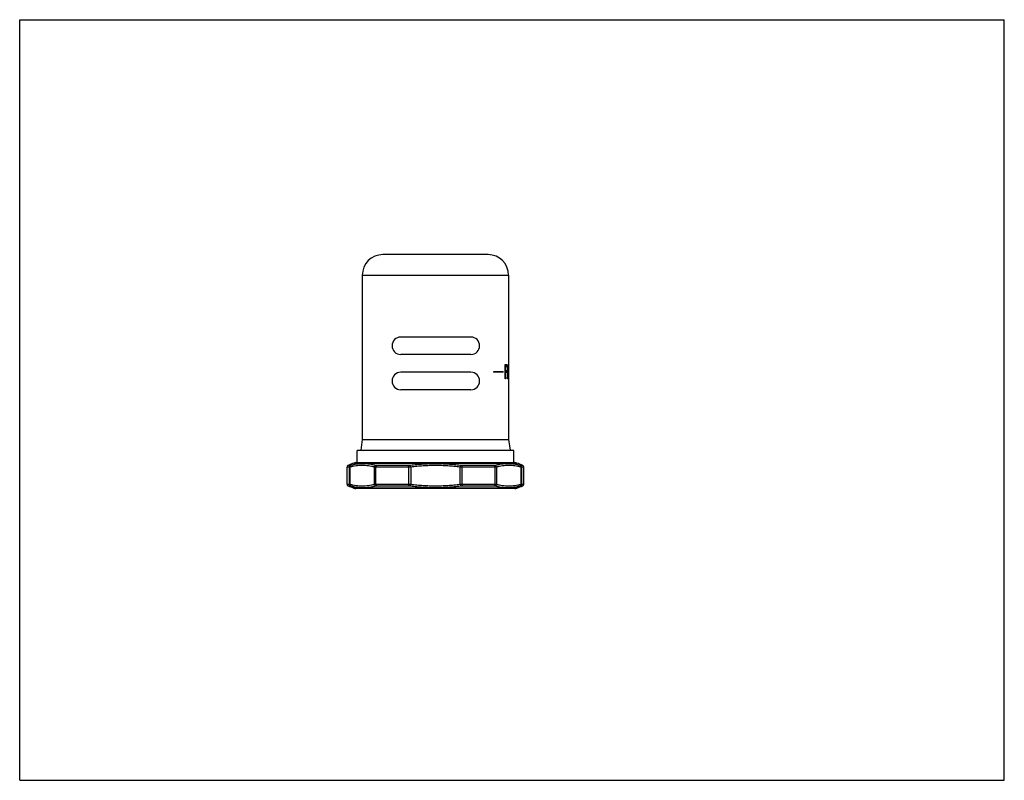
# Model space of a CAD drawing. Units: inches. Extents: x 0 to 11, y 0 to 8.5.
import ezdxf

# ---------------------------------------------------------------- set-up
doc = ezdxf.new("R2010")
doc.units = ezdxf.units.IN
doc.header["$LTSCALE"] = 0.605
doc.header["$MEASUREMENT"] = 0
doc.layers.get('0').update_dxf_attribs({"linetype": 'CONTINUOUS'})

msp = doc.modelspace()

# ---------------------------------------------------------------- linework, layer by layer
at = {"color": 7, "linetype": 'Continuous'}
for p, q in [((0, 0), (0, 8.5)), ((0, 8.5), (11, 8.5)), ((11, 0), (11, 8.5)), ((5.232, 5.875), (4.057, 5.875)), ((3.827, 5.645), (3.827, 3.809)), ((3.827, 5.645), (5.462, 5.645)), ((5.462, 5.645), (5.462, 3.809)), ((5.041, 4.954), (4.257, 4.954)), ((5.041, 4.759), (4.257, 4.759)), ((5.422, 4.647), (5.444, 4.647)), ((5.422, 4.485), (5.422, 4.647)), ((5.422, 4.626), (5.444, 4.626)), ((5.426, 4.626), (5.426, 4.581)), ((5.434, 4.626), (5.434, 4.647)), ((5.444, 4.647), (5.444, 4.626)), ((5.45, 4.647), (5.448, 4.647)), ((5.448, 4.647), (5.448, 4.485)), ((5.45, 4.647), (5.45, 4.505)), ((5.041, 4.56), (4.257, 4.56)), ((5.403, 4.565), (5.292, 4.565)), ((5.292, 4.565), (5.292, 4.56)), ((5.403, 4.56), (5.292, 4.56)), ((5.393, 4.56), (5.393, 4.565)), ((5.403, 4.565), (5.403, 4.56)), ((5.422, 4.581), (5.442, 4.581)), ((5.422, 4.56), (5.442, 4.56)), ((5.426, 4.56), (5.426, 4.485)), ((5.432, 4.56), (5.432, 4.581)), ((5.442, 4.581), (5.442, 4.56)), ((5.426, 4.485), (5.422, 4.485)), ((5.448, 4.505), (5.459, 4.505)), ((5.459, 4.485), (5.448, 4.485)), ((5.449, 4.485), (5.449, 4.505)), ((5.459, 4.505), (5.459, 4.485)), ((5.041, 4.365), (4.257, 4.365)), ((3.827, 3.809), (3.81, 3.689)), ((3.827, 3.809), (5.462, 3.809)), ((5.462, 3.809), (5.48, 3.689)), ((3.77, 3.55), (3.77, 3.685)), ((5.52, 3.685), (3.77, 3.685)), ((3.81, 3.689), (3.84, 3.685)), ((3.81, 3.689), (5.48, 3.689)), ((5.48, 3.689), (5.45, 3.685)), ((5.52, 3.55), (5.52, 3.685)), ((3.734, 3.545), (5.556, 3.545)), ((3.756, 3.55), (5.533, 3.55)), ((3.657, 3.31), (3.657, 3.499)), ((3.679, 3.499), (3.657, 3.499)), ((3.691, 3.517), (3.668, 3.517)), ((3.679, 3.499), (3.679, 3.31)), ((3.688, 3.5), (3.688, 3.309)), ((3.964, 3.309), (3.964, 3.5)), ((4.344, 3.499), (3.98, 3.499)), ((3.98, 3.31), (3.98, 3.499)), ((4.348, 3.517), (3.988, 3.517)), ((4.344, 3.499), (4.344, 3.31)), ((4.369, 3.5), (4.366, 3.518)), ((4.369, 3.5), (4.369, 3.309)), ((4.921, 3.5), (4.923, 3.518)), ((4.921, 3.309), (4.921, 3.5)), ((5.302, 3.517), (4.942, 3.517)), ((5.31, 3.499), (4.945, 3.499)), ((4.945, 3.31), (4.945, 3.499)), ((5.31, 3.499), (5.31, 3.31)), ((5.325, 3.5), (5.325, 3.309)), ((5.621, 3.517), (5.599, 3.517)), ((5.601, 3.309), (5.601, 3.5)), ((5.633, 3.499), (5.61, 3.499)), ((5.61, 3.31), (5.61, 3.499)), ((5.633, 3.31), (5.633, 3.499)), ((3.657, 3.31), (3.679, 3.31)), ((3.98, 3.31), (4.344, 3.31)), ((4.369, 3.309), (4.366, 3.291)), ((4.921, 3.309), (4.923, 3.291)), ((4.945, 3.31), (5.31, 3.31)), ((5.61, 3.31), (5.633, 3.31)), ((3.668, 3.292), (3.691, 3.292)), ((5.556, 3.264), (3.734, 3.264)), ((5.533, 3.26), (3.756, 3.26)), ((3.988, 3.292), (4.348, 3.292)), ((4.942, 3.292), (5.302, 3.292)), ((5.599, 3.292), (5.621, 3.292)), ((0, 0), (11, 0))]:
    msp.add_line(p, q, dxfattribs=at)
for centre, radius, start, end in [((4.057, 5.645), 0.23, 90, 180), ((5.232, 5.645), 0.23, 0, 90), ((4.257, 4.856), 0.0975, 90, 270), ((5.041, 4.856), 0.0975, 270, 90), ((4.257, 4.462), 0.0975, 90, 270), ((5.041, 4.462), 0.0975, 270, 90), ((4.231, 2.297), 1.344, 111.6955, 114.7365), ((3.756, 3.49), 0.06, 90, 111.6955), ((5.533, 3.49), 0.06, 68.3045, 90), ((5.059, 2.297), 1.344, 65.2635, 68.3045), ((3.677, 3.499), 0.02, 114.7365, 180), ((5.613, 3.499), 0.02, 0, 65.2635), ((3.677, 3.31), 0.02, 180, 245.2635), ((5.613, 3.31), 0.02, 294.7365, 360), ((4.231, 4.513), 1.344, 245.2635, 248.3045), ((3.756, 3.32), 0.06, 248.3045, 270), ((5.533, 3.32), 0.06, 270, 291.6955), ((5.059, 4.513), 1.344, 291.6955, 294.7365)]:
    msp.add_arc(centre, radius, start, end, dxfattribs=at)
for points, knots in [([(3.976, 3.518), (3.965, 3.521), (3.942, 3.527), (3.907, 3.532), (3.872, 3.536), (3.837, 3.537), (3.802, 3.536), (3.767, 3.532), (3.732, 3.527), (3.709, 3.521), (3.698, 3.518)], [0, 0, 0, 0, 0.126036, 0.250964, 0.375221, 0.499209, 0.623304, 0.747876, 0.873305, 1, 1, 1, 1]), ([(4.923, 3.518), (4.9, 3.521), (4.854, 3.527), (4.784, 3.532), (4.715, 3.536), (4.645, 3.537), (4.575, 3.536), (4.505, 3.532), (4.436, 3.527), (4.389, 3.521), (4.366, 3.518)], [0, 0, 0, 0, 0.124999, 0.249998, 0.374999, 0.5, 0.625001, 0.750002, 0.875002, 1, 1, 1, 1]), ([(5.592, 3.518), (5.581, 3.521), (5.557, 3.527), (5.523, 3.532), (5.488, 3.536), (5.453, 3.537), (5.418, 3.536), (5.383, 3.532), (5.348, 3.527), (5.325, 3.521), (5.314, 3.518)], [0, 0, 0, 0, 0.126695, 0.252125, 0.376696, 0.500791, 0.624779, 0.749036, 0.873964, 1, 1, 1, 1]), ([(3.679, 3.499), (3.679, 3.5), (3.68, 3.502), (3.68, 3.505), (3.681, 3.507), (3.683, 3.51), (3.684, 3.512), (3.686, 3.514), (3.688, 3.516), (3.69, 3.517), (3.691, 3.517)], [0, 0, 0, 0, 0.12561, 0.251617, 0.377397, 0.502681, 0.627593, 0.752285, 0.87658, 1, 1, 1, 1]), ([(3.688, 3.5), (3.687, 3.5), (3.686, 3.5), (3.683, 3.499), (3.681, 3.499), (3.68, 3.499), (3.68, 3.499), (3.679, 3.499)], [0, 0, 0, 0, 0.325656, 0.601898, 0.827011, 0.920054, 1, 1, 1, 1]), ([(3.688, 3.5), (3.688, 3.501), (3.688, 3.503), (3.689, 3.506), (3.689, 3.509), (3.69, 3.511), (3.692, 3.513), (3.693, 3.515), (3.695, 3.517), (3.697, 3.518), (3.698, 3.518)], [0, 0, 0, 0, 0.132648, 0.264127, 0.393352, 0.519763, 0.643426, 0.764598, 0.883444, 1, 1, 1, 1]), ([(3.964, 3.5), (3.953, 3.503), (3.93, 3.508), (3.896, 3.514), (3.861, 3.517), (3.826, 3.518), (3.792, 3.517), (3.757, 3.514), (3.723, 3.508), (3.7, 3.503), (3.688, 3.5)], [0, 0, 0, 0, 0.12635, 0.251526, 0.375947, 0.5, 0.624053, 0.748474, 0.87365, 1, 1, 1, 1]), ([(3.698, 3.518), (3.697, 3.518), (3.696, 3.518), (3.694, 3.518), (3.692, 3.517), (3.691, 3.517), (3.691, 3.517), (3.691, 3.517)], [0, 0, 0, 0, 0.326905, 0.603596, 0.82822, 0.920717, 1, 1, 1, 1]), ([(3.964, 3.5), (3.965, 3.501), (3.965, 3.503), (3.966, 3.506), (3.967, 3.509), (3.968, 3.511), (3.97, 3.513), (3.972, 3.515), (3.974, 3.517), (3.975, 3.518), (3.976, 3.518)], [0, 0, 0, 0, 0.127775, 0.256457, 0.384799, 0.511921, 0.637409, 0.760944, 0.882023, 1, 1, 1, 1]), ([(3.98, 3.499), (3.978, 3.499), (3.976, 3.499), (3.972, 3.499), (3.968, 3.5), (3.966, 3.5), (3.964, 3.5)], [0, 0, 0, 0, 0.284434, 0.546633, 0.785427, 1, 1, 1, 1]), ([(3.988, 3.517), (3.987, 3.517), (3.984, 3.517), (3.981, 3.517), (3.979, 3.518), (3.977, 3.518), (3.976, 3.518)], [0, 0, 0, 0, 0.284046, 0.545891, 0.78466, 1, 1, 1, 1]), ([(3.98, 3.499), (3.98, 3.5), (3.98, 3.502), (3.981, 3.506), (3.982, 3.51), (3.984, 3.513), (3.986, 3.516), (3.987, 3.517), (3.988, 3.517)], [0, 0, 0, 0, 0.138327, 0.275699, 0.539628, 0.782293, 0.89448, 1, 1, 1, 1]), ([(4.344, 3.499), (4.344, 3.5), (4.344, 3.502), (4.345, 3.505), (4.345, 3.507), (4.345, 3.51), (4.346, 3.512), (4.346, 3.514), (4.347, 3.516), (4.348, 3.517), (4.348, 3.517), (4.348, 3.517)], [0, 0, 0, 0, 0.15138, 0.300603, 0.44435, 0.579784, 0.704815, 0.817531, 0.916317, 0.960105, 1, 1, 1, 1]), ([(4.369, 3.5), (4.365, 3.5), (4.357, 3.499), (4.348, 3.499), (4.344, 3.499)], [0, 0, 0, 0, 0.50602, 1, 1, 1, 1]), ([(4.366, 3.518), (4.363, 3.518), (4.357, 3.517), (4.351, 3.517), (4.348, 3.517)], [0, 0, 0, 0, 0.506018, 1, 1, 1, 1]), ([(4.921, 3.5), (4.898, 3.503), (4.852, 3.508), (4.783, 3.514), (4.714, 3.517), (4.645, 3.518), (4.576, 3.517), (4.506, 3.514), (4.437, 3.508), (4.392, 3.503), (4.369, 3.5)], [0, 0, 0, 0, 0.124999, 0.249998, 0.374999, 0.5, 0.625001, 0.750002, 0.875001, 1, 1, 1, 1]), ([(4.945, 3.499), (4.941, 3.499), (4.933, 3.499), (4.925, 3.5), (4.921, 3.5)], [0, 0, 0, 0, 0.493962, 1, 1, 1, 1]), ([(4.942, 3.517), (4.939, 3.517), (4.933, 3.517), (4.926, 3.518), (4.923, 3.518)], [0, 0, 0, 0, 0.493963, 1, 1, 1, 1]), ([(4.945, 3.499), (4.945, 3.5), (4.945, 3.502), (4.945, 3.505), (4.945, 3.507), (4.944, 3.51), (4.944, 3.512), (4.943, 3.514), (4.943, 3.516), (4.942, 3.517), (4.942, 3.517), (4.942, 3.517)], [0, 0, 0, 0, 0.15138, 0.300603, 0.44435, 0.579784, 0.704815, 0.817531, 0.916317, 0.960105, 1, 1, 1, 1]), ([(5.314, 3.518), (5.313, 3.518), (5.311, 3.518), (5.308, 3.517), (5.305, 3.517), (5.303, 3.517), (5.302, 3.517)], [0, 0, 0, 0, 0.215327, 0.454091, 0.715937, 1, 1, 1, 1]), ([(5.31, 3.499), (5.31, 3.5), (5.31, 3.502), (5.309, 3.506), (5.308, 3.51), (5.306, 3.513), (5.304, 3.516), (5.302, 3.517), (5.302, 3.517)], [0, 0, 0, 0, 0.138327, 0.275699, 0.539628, 0.782293, 0.89448, 1, 1, 1, 1]), ([(5.325, 3.5), (5.324, 3.5), (5.322, 3.5), (5.318, 3.499), (5.314, 3.499), (5.311, 3.499), (5.31, 3.499)], [0, 0, 0, 0, 0.214562, 0.45335, 0.715551, 1, 1, 1, 1]), ([(5.325, 3.5), (5.325, 3.501), (5.325, 3.503), (5.324, 3.506), (5.323, 3.509), (5.322, 3.511), (5.32, 3.513), (5.318, 3.515), (5.316, 3.517), (5.314, 3.518), (5.314, 3.518)], [0, 0, 0, 0, 0.127775, 0.256457, 0.384799, 0.511921, 0.637409, 0.760944, 0.882023, 1, 1, 1, 1]), ([(5.601, 3.5), (5.59, 3.503), (5.567, 3.508), (5.533, 3.514), (5.498, 3.517), (5.463, 3.518), (5.429, 3.517), (5.394, 3.514), (5.359, 3.508), (5.337, 3.503), (5.325, 3.5)], [0, 0, 0, 0, 0.12635, 0.251526, 0.375947, 0.5, 0.624053, 0.748474, 0.87365, 1, 1, 1, 1]), ([(5.601, 3.5), (5.601, 3.501), (5.601, 3.503), (5.601, 3.506), (5.6, 3.509), (5.599, 3.511), (5.598, 3.513), (5.596, 3.515), (5.594, 3.517), (5.593, 3.518), (5.592, 3.518)], [0, 0, 0, 0, 0.132648, 0.264127, 0.393352, 0.519763, 0.643426, 0.764598, 0.883444, 1, 1, 1, 1]), ([(5.599, 3.517), (5.599, 3.517), (5.598, 3.517), (5.597, 3.517), (5.596, 3.518), (5.594, 3.518), (5.593, 3.518), (5.592, 3.518)], [0, 0, 0, 0, 0.079279, 0.171768, 0.396385, 0.673078, 1, 1, 1, 1]), ([(5.61, 3.499), (5.61, 3.5), (5.61, 3.502), (5.609, 3.505), (5.608, 3.507), (5.607, 3.51), (5.605, 3.512), (5.603, 3.514), (5.601, 3.516), (5.6, 3.517), (5.599, 3.517)], [0, 0, 0, 0, 0.12561, 0.251617, 0.377397, 0.502681, 0.627593, 0.752285, 0.87658, 1, 1, 1, 1]), ([(5.61, 3.499), (5.61, 3.499), (5.609, 3.499), (5.608, 3.499), (5.606, 3.499), (5.604, 3.5), (5.602, 3.5), (5.601, 3.5)], [0, 0, 0, 0, 0.079942, 0.172978, 0.398084, 0.674328, 1, 1, 1, 1]), ([(3.679, 3.31), (3.679, 3.309), (3.68, 3.307), (3.68, 3.304), (3.681, 3.302), (3.683, 3.299), (3.684, 3.297), (3.686, 3.295), (3.688, 3.293), (3.69, 3.292), (3.691, 3.292)], [0, 0, 0, 0, 0.12561, 0.251617, 0.377397, 0.502681, 0.627593, 0.752285, 0.87658, 1, 1, 1, 1]), ([(3.679, 3.31), (3.68, 3.31), (3.68, 3.31), (3.681, 3.31), (3.683, 3.31), (3.686, 3.309), (3.687, 3.309), (3.688, 3.309)], [0, 0, 0, 0, 0.079942, 0.172978, 0.398084, 0.674328, 1, 1, 1, 1]), ([(3.688, 3.309), (3.688, 3.308), (3.688, 3.306), (3.689, 3.303), (3.689, 3.301), (3.69, 3.298), (3.692, 3.296), (3.693, 3.294), (3.695, 3.292), (3.697, 3.291), (3.698, 3.291)], [0, 0, 0, 0, 0.132648, 0.264127, 0.393352, 0.519763, 0.643426, 0.764598, 0.883444, 1, 1, 1, 1]), ([(3.688, 3.309), (3.7, 3.306), (3.723, 3.301), (3.757, 3.295), (3.792, 3.292), (3.826, 3.291), (3.861, 3.292), (3.896, 3.295), (3.93, 3.301), (3.953, 3.306), (3.964, 3.309)], [0, 0, 0, 0, 0.12635, 0.251526, 0.375947, 0.5, 0.624053, 0.748474, 0.87365, 1, 1, 1, 1]), ([(3.964, 3.309), (3.966, 3.309), (3.968, 3.309), (3.972, 3.31), (3.976, 3.31), (3.978, 3.31), (3.98, 3.31)], [0, 0, 0, 0, 0.214562, 0.45335, 0.715551, 1, 1, 1, 1]), ([(3.964, 3.309), (3.965, 3.308), (3.965, 3.306), (3.966, 3.303), (3.967, 3.3), (3.968, 3.298), (3.97, 3.296), (3.972, 3.294), (3.974, 3.292), (3.975, 3.291), (3.976, 3.291)], [0, 0, 0, 0, 0.127775, 0.256457, 0.384799, 0.511921, 0.637409, 0.760944, 0.882023, 1, 1, 1, 1]), ([(3.98, 3.31), (3.98, 3.309), (3.98, 3.307), (3.981, 3.304), (3.982, 3.299), (3.984, 3.296), (3.986, 3.293), (3.987, 3.292), (3.988, 3.292)], [0, 0, 0, 0, 0.138327, 0.275699, 0.539628, 0.782293, 0.89448, 1, 1, 1, 1]), ([(4.344, 3.31), (4.344, 3.309), (4.344, 3.307), (4.345, 3.305), (4.345, 3.302), (4.345, 3.299), (4.346, 3.297), (4.346, 3.295), (4.347, 3.294), (4.348, 3.293), (4.348, 3.292), (4.348, 3.292)], [0, 0, 0, 0, 0.15138, 0.300603, 0.44435, 0.579784, 0.704815, 0.817531, 0.916317, 0.960105, 1, 1, 1, 1]), ([(4.344, 3.31), (4.348, 3.31), (4.357, 3.31), (4.365, 3.309), (4.369, 3.309)], [0, 0, 0, 0, 0.493962, 1, 1, 1, 1]), ([(4.369, 3.309), (4.392, 3.306), (4.437, 3.301), (4.506, 3.295), (4.576, 3.292), (4.645, 3.291), (4.714, 3.292), (4.783, 3.295), (4.852, 3.301), (4.898, 3.306), (4.921, 3.309)], [0, 0, 0, 0, 0.124999, 0.249998, 0.374999, 0.5, 0.625001, 0.750002, 0.875001, 1, 1, 1, 1]), ([(4.921, 3.309), (4.925, 3.309), (4.933, 3.31), (4.941, 3.31), (4.945, 3.31)], [0, 0, 0, 0, 0.50602, 1, 1, 1, 1]), ([(4.945, 3.31), (4.945, 3.309), (4.945, 3.307), (4.945, 3.305), (4.945, 3.302), (4.944, 3.299), (4.944, 3.297), (4.943, 3.295), (4.943, 3.294), (4.942, 3.293), (4.942, 3.292), (4.942, 3.292)], [0, 0, 0, 0, 0.15138, 0.300603, 0.44435, 0.579784, 0.704815, 0.817531, 0.916317, 0.960105, 1, 1, 1, 1]), ([(5.31, 3.31), (5.31, 3.309), (5.31, 3.307), (5.309, 3.304), (5.308, 3.299), (5.306, 3.296), (5.304, 3.293), (5.302, 3.292), (5.302, 3.292)], [0, 0, 0, 0, 0.138327, 0.275699, 0.539628, 0.782293, 0.89448, 1, 1, 1, 1]), ([(5.31, 3.31), (5.311, 3.31), (5.314, 3.31), (5.318, 3.31), (5.322, 3.309), (5.324, 3.309), (5.325, 3.309)], [0, 0, 0, 0, 0.284434, 0.546633, 0.785427, 1, 1, 1, 1]), ([(5.325, 3.309), (5.325, 3.308), (5.325, 3.306), (5.324, 3.303), (5.323, 3.3), (5.322, 3.298), (5.32, 3.296), (5.318, 3.294), (5.316, 3.292), (5.314, 3.291), (5.314, 3.291)], [0, 0, 0, 0, 0.127775, 0.256457, 0.384799, 0.511921, 0.637409, 0.760944, 0.882023, 1, 1, 1, 1]), ([(5.325, 3.309), (5.337, 3.306), (5.359, 3.301), (5.394, 3.295), (5.429, 3.292), (5.463, 3.291), (5.498, 3.292), (5.533, 3.295), (5.567, 3.301), (5.59, 3.306), (5.601, 3.309)], [0, 0, 0, 0, 0.12635, 0.251526, 0.375947, 0.5, 0.624053, 0.748474, 0.87365, 1, 1, 1, 1]), ([(5.601, 3.309), (5.601, 3.308), (5.601, 3.306), (5.601, 3.303), (5.6, 3.301), (5.599, 3.298), (5.598, 3.296), (5.596, 3.294), (5.594, 3.292), (5.593, 3.291), (5.592, 3.291)], [0, 0, 0, 0, 0.132648, 0.264127, 0.393352, 0.519763, 0.643426, 0.764598, 0.883444, 1, 1, 1, 1]), ([(5.61, 3.31), (5.61, 3.309), (5.61, 3.307), (5.609, 3.304), (5.608, 3.302), (5.607, 3.299), (5.605, 3.297), (5.603, 3.295), (5.601, 3.293), (5.6, 3.292), (5.599, 3.292)], [0, 0, 0, 0, 0.12561, 0.251617, 0.377397, 0.502681, 0.627593, 0.752285, 0.87658, 1, 1, 1, 1]), ([(5.601, 3.309), (5.602, 3.309), (5.604, 3.309), (5.606, 3.31), (5.608, 3.31), (5.609, 3.31), (5.61, 3.31), (5.61, 3.31)], [0, 0, 0, 0, 0.325656, 0.601898, 0.827011, 0.920054, 1, 1, 1, 1]), ([(3.691, 3.292), (3.691, 3.292), (3.691, 3.292), (3.692, 3.292), (3.694, 3.292), (3.696, 3.291), (3.697, 3.291), (3.698, 3.291)], [0, 0, 0, 0, 0.079279, 0.171768, 0.396385, 0.673078, 1, 1, 1, 1]), ([(3.698, 3.291), (3.709, 3.288), (3.732, 3.282), (3.767, 3.277), (3.802, 3.273), (3.837, 3.272), (3.872, 3.273), (3.907, 3.277), (3.942, 3.282), (3.965, 3.288), (3.976, 3.291)], [0, 0, 0, 0, 0.126695, 0.252124, 0.376696, 0.500791, 0.624779, 0.749036, 0.873964, 1, 1, 1, 1]), ([(3.976, 3.291), (3.977, 3.291), (3.979, 3.291), (3.981, 3.292), (3.984, 3.292), (3.987, 3.292), (3.988, 3.292)], [0, 0, 0, 0, 0.215327, 0.454091, 0.715937, 1, 1, 1, 1]), ([(4.348, 3.292), (4.351, 3.292), (4.357, 3.292), (4.363, 3.291), (4.366, 3.291)], [0, 0, 0, 0, 0.493963, 1, 1, 1, 1]), ([(4.366, 3.291), (4.389, 3.288), (4.436, 3.282), (4.505, 3.277), (4.575, 3.273), (4.645, 3.272), (4.715, 3.273), (4.784, 3.277), (4.854, 3.282), (4.9, 3.288), (4.923, 3.291)], [0, 0, 0, 0, 0.124999, 0.249998, 0.374999, 0.5, 0.625001, 0.750002, 0.875002, 1, 1, 1, 1]), ([(4.923, 3.291), (4.926, 3.291), (4.933, 3.292), (4.939, 3.292), (4.942, 3.292)], [0, 0, 0, 0, 0.506018, 1, 1, 1, 1]), ([(5.302, 3.292), (5.303, 3.292), (5.305, 3.292), (5.308, 3.292), (5.311, 3.291), (5.313, 3.291), (5.314, 3.291)], [0, 0, 0, 0, 0.284046, 0.545891, 0.78466, 1, 1, 1, 1]), ([(5.314, 3.291), (5.325, 3.288), (5.348, 3.282), (5.383, 3.277), (5.418, 3.273), (5.453, 3.272), (5.488, 3.273), (5.523, 3.277), (5.557, 3.282), (5.581, 3.288), (5.592, 3.291)], [0, 0, 0, 0, 0.126036, 0.250964, 0.375221, 0.499209, 0.623304, 0.747875, 0.873305, 1, 1, 1, 1]), ([(5.592, 3.291), (5.593, 3.291), (5.594, 3.291), (5.596, 3.292), (5.597, 3.292), (5.598, 3.292), (5.599, 3.292), (5.599, 3.292)], [0, 0, 0, 0, 0.326905, 0.603596, 0.82822, 0.920717, 1, 1, 1, 1])]:
    msp.add_open_spline(points, degree=3, knots=knots, dxfattribs=at)

doc.saveas('drawing.dxf')
